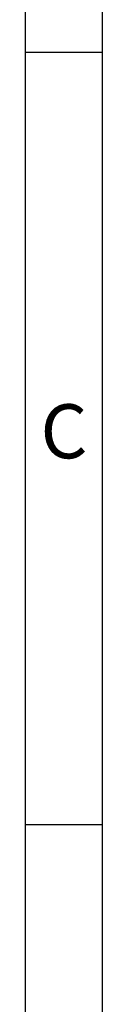
# Model space of a CAD drawing. Units: millimetres. Extents: x -415 to -118, y -267 to -57.
# Drawn here: x -123 to -118, y -224 to -160 of the extents above; entities that cross this region are included whole.
import ezdxf

# ---------------------------------------------------------------- set-up
doc = ezdxf.new("R2010")
doc.units = ezdxf.units.MM
doc.layers.add('1', color=7, linetype='Continuous')
doc.styles.add('CONVERTER_11', font='txt.shx', dxfattribs={"width": 0.9})

# ---------------------------------------------------------------- blocks, each defined once
blk = doc.blocks.new('_rahmen', base_point=(-123.5, -267))
at = {"layer": '1', "color": 6, "linetype": 'Continuous'}
for p, q in [((-123.5, -162), (-123.5, -112)), ((-123.5, -212), (-123.5, -162)), ((-123.5, -245), (-123.5, -212))]:
    blk.add_line(p, q, dxfattribs=at)
at = {"layer": '1', "color": 2, "linetype": 'Continuous'}
for p, q in [((-118.5, -162), (-118.5, -112)), ((-123.5, -162), (-118.5, -162)), ((-118.5, -212), (-118.5, -162)), ((-123.5, -212), (-118.5, -212)), ((-118.5, -262), (-118.5, -212))]:
    blk.add_line(p, q, dxfattribs=at)
at = {"layer": '1', "color": 7, "insert": (-121, -187), "char_height": 3.5, "attachment_point": 5, "line_spacing_factor": 1.20048, "style": 'CONVERTER_11'}
blk.add_mtext('C', dxfattribs=at)
blk = doc.blocks.new('A4I_CS', base_point=(-123.5, -267))
at = {"layer": '1'}
blk.add_blockref('_rahmen', (-123.5, -267), dxfattribs=at)
blk = doc.blocks.new('1')
blk.add_blockref('A4I_CS', (-123.5, -267))

msp = doc.modelspace()

# ---------------------------------------------------------------- block references
at = {"layer": '1'}
msp.add_blockref('1', (0, 0), dxfattribs=at)

doc.saveas('drawing.dxf')
